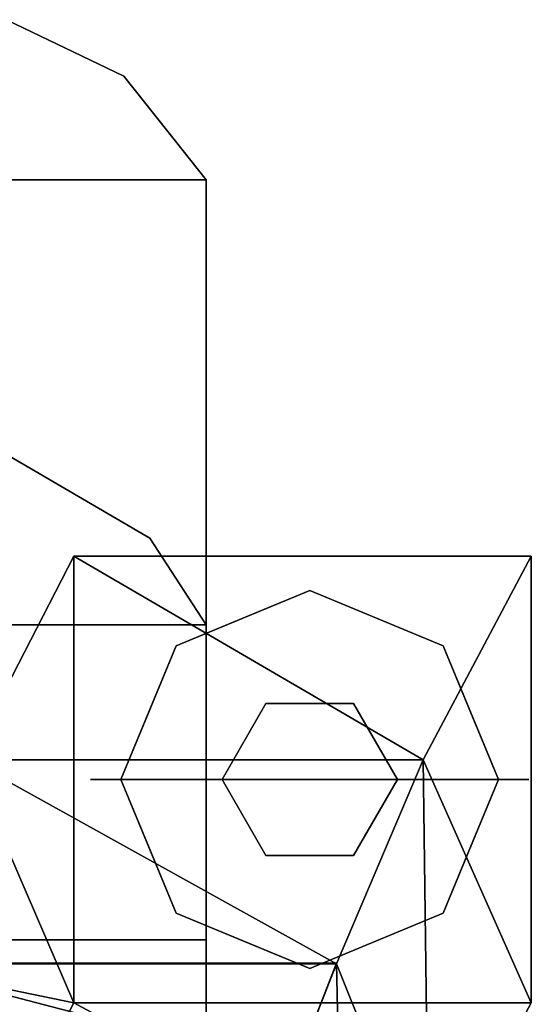
# Model space of a CAD drawing. Units: inches. Extents: x -8.2 to 8.2, y -10 to 9.7.
# Drawn here: x 6.5 to 8, y 5.9 to 8.7 of the extents above; entities that cross this region are included whole.
import ezdxf

# ---------------------------------------------------------------- set-up
doc = ezdxf.new("R2010")
doc.units = ezdxf.units.IN
doc.header["$MEASUREMENT"] = 0

msp = doc.modelspace()

# ---------------------------------------------------------------- linework, layer by layer
for points, invisible_edges in [([(6.5048, 8.7144, 31.9712), (6.8393, 8.5531, 31.4878), (5.6359, 8.4319, 31.0113)], 14), ([(6.4466, 7.5089, 32.4976), (6.8393, 8.5531, 31.4878), (6.5048, 8.7144, 31.9712)], 13), ([(6.8393, 8.5531, 31.4878), (5.7051, 8.345, 30.6699), (5.6359, 8.4319, 31.0113)], 13), ([(6.8393, 8.5531, 31.4878), (6.9646, 8.3957, 30.8693), (5.7051, 8.345, 30.6699)], 14), ([(6.8393, 8.5531, 31.4878), (6.4466, 7.5089, 32.4976), (6.9134, 7.2363, 31.6081)], 13), ([(6.9568, 8.4056, 30.9081), (6.8393, 8.5531, 31.4878), (6.9134, 7.2363, 31.6081)], 14), ([(6.9646, 8.3957, 30.8693), (5.7742, 8.2581, 30.3285), (5.7051, 8.345, 30.6699)], 13), ([(5.7742, 8.2581, 30.3285), (6.9646, 8.3957, 30.8693), (7.0742, 8.2581, 30.3285)], 1), ([(7.0742, 6.989, 30.61), (6.9568, 8.4056, 30.9081), (6.9134, 7.2363, 31.6081)], 3), ([(6.9568, 8.4056, 30.9081), (7.0742, 6.989, 30.61), (7.0742, 8.2581, 30.3285)], 1), ([(7.0742, 6.989, 30.61), (7.0742, 4.8218, 20.8385), (7.0742, 6.091, 20.557), (7.0742, 8.2581, 30.3285)], 2), ([(6.9134, 7.2363, 31.6081), (6.4466, 7.5089, 32.4976), (5.6206, 7.1818, 31.3679)], 14), ([(6.9134, 7.2363, 31.6081), (5.6206, 7.1818, 31.3679), (5.6974, 7.0854, 30.9889)], 13), ([(5.6974, 7.0854, 30.9889), (7.0742, 6.989, 30.61), (6.9134, 7.2363, 31.6081)], 13), ([(7.1206, 7.1221, 0.1575), (7.2928, 7.1642, 0.1155), (7.1789, 7.0081)], 15), ([(7.2928, 7.1642, 0.1155), (7.1206, 7.1221, 0.1575), (7.2357, 7.1434, 0.232)], 15), ([(7.2928, 7.1642, 0.1155), (7.3694, 7.087), (7.1789, 7.0081)], 13), ([(7.2357, 7.1434, 0.232), (7.3568, 7.1667, 0.2078), (7.2928, 7.1642, 0.1155)], 15), ([(7.3694, 7.087, 0.315), (7.3568, 7.1667, 0.2078), (7.2357, 7.1434, 0.232)], 15), ([(7.3568, 7.1667, 0.2078), (7.4744, 7.1511, 0.0877), (7.2928, 7.1642, 0.1155)], 15), ([(7.2928, 7.1642, 0.1155), (7.4744, 7.1511, 0.0877), (7.3694, 7.087)], 15), ([(7.3568, 7.1667, 0.2078), (7.3694, 7.087, 0.315), (7.4796, 7.1498, 0.2281)], 15), ([(7.4744, 7.1511, 0.0877), (7.3568, 7.1667, 0.2078), (7.4796, 7.1498, 0.2281)], 15), ([(7.1206, 7.1221, 0.1575), (7.1789, 7.0081, 0.315), (7.2357, 7.1434, 0.232)], 15), ([(7.1789, 7.0081, 0.315), (7.3694, 7.087, 0.315), (7.2357, 7.1434, 0.232)], 14), ([(7.3694, 7.087), (7.4744, 7.1511, 0.0877), (7.5598, 7.0081)], 3), ([(7.3694, 7.087, 0.315), (7.5598, 7.0081, 0.315), (7.4796, 7.1498, 0.2281)], 14), ([(7.4744, 7.1511, 0.0877), (7.6181, 7.1221, 0.1575), (7.5598, 7.0081)], 15), ([(7.4796, 7.1498, 0.2281), (7.6181, 7.1221, 0.1575), (7.4744, 7.1511, 0.0877)], 15), ([(7.4796, 7.1498, 0.2281), (7.5598, 7.0081, 0.315), (7.6181, 7.1221, 0.1575)], 15), ([(6.9956, 7.0405, 0.1054), (7.0171, 7.0494, 0.2257), (7.1206, 7.1221, 0.1575)], 15), ([(7.1789, 7.0081), (6.9956, 7.0405, 0.1054), (7.1206, 7.1221, 0.1575)], 15), ([(7.0171, 7.0494, 0.2257), (7.1789, 7.0081, 0.315), (7.1206, 7.1221, 0.1575)], 15), ([(7.5598, 7.0081), (7.6181, 7.1221, 0.1575), (7.7216, 7.0494, 0.0893)], 15), ([(7.5598, 7.0081, 0.315), (7.7431, 7.0405, 0.2096), (7.6181, 7.1221, 0.1575)], 15), ([(7.7431, 7.0405, 0.2096), (7.7216, 7.0494, 0.0893), (7.6181, 7.1221, 0.1575)], 15), ([(5.7742, 6.989, 30.61), (7.0742, 6.989, 30.61), (5.6974, 7.0854, 30.9889)], 2), ([(7.3694, 6.5484), (6.8308, 6.5484), (6.9885, 6.9292), (7.3694, 7.087)], 8), ([(7.2444, 6.7649, 0.315), (7.3694, 7.087, 0.315), (6.9885, 6.9292, 0.315), (7.1194, 6.5484, 0.315)], 5), ([(7.4944, 6.7649, 0.315), (7.7502, 6.9292, 0.315), (7.3694, 7.087, 0.315), (7.2444, 6.7649, 0.315)], 5), ([(7.3694, 6.5484), (7.3694, 7.087), (7.7502, 6.9292), (7.908, 6.5484)], 1), ([(7.0171, 7.0494, 0.2257), (6.9019, 6.9605, 0.1859), (6.9885, 6.9292, 0.315)], 15), ([(6.9019, 6.9605, 0.1859), (7.0171, 7.0494, 0.2257), (6.9956, 7.0405, 0.1054)], 15), ([(7.1789, 7.0081, 0.315), (7.0171, 7.0494, 0.2257), (6.9885, 6.9292, 0.315)], 3), ([(7.7216, 7.0494, 0.0893), (7.7502, 6.9292), (7.5598, 7.0081)], 13), ([(7.7216, 7.0494, 0.0893), (7.8368, 6.9605, 0.1291), (7.7502, 6.9292)], 15), ([(7.8368, 6.9605, 0.1291), (7.7216, 7.0494, 0.0893), (7.7431, 7.0405, 0.2096)], 15), ([(6.9014, 6.9262, 0.0661), (6.9019, 6.9605, 0.1859), (6.9956, 7.0405, 0.1054)], 15), ([(6.9885, 6.9292), (6.9014, 6.9262, 0.0661), (6.9956, 7.0405, 0.1054)], 15), ([(6.9885, 6.9292), (6.9956, 7.0405, 0.1054), (7.1789, 7.0081)], 3), ([(7.7431, 7.0405, 0.2096), (7.5598, 7.0081, 0.315), (7.7502, 6.9292, 0.315)], 13), ([(7.7431, 7.0405, 0.2096), (7.8373, 6.9262, 0.2489), (7.8368, 6.9605, 0.1291)], 15), ([(7.7502, 6.9292, 0.315), (7.8373, 6.9262, 0.2489), (7.7431, 7.0405, 0.2096)], 15), ([(6.9096, 6.7388, 0.315), (6.9019, 6.9605, 0.1859), (6.7906, 6.7853, 0.1575)], 15), ([(6.9014, 6.9262, 0.0661), (6.7906, 6.7853, 0.1575), (6.9019, 6.9605, 0.1859)], 15), ([(6.9019, 6.9605, 0.1859), (6.9096, 6.7388, 0.315), (6.9885, 6.9292, 0.315)], 13), ([(7.8291, 6.7388), (7.7502, 6.9292), (7.8368, 6.9605, 0.1291)], 14), ([(7.8368, 6.9605, 0.1291), (7.9481, 6.7853, 0.1575), (7.8291, 6.7388)], 15), ([(7.8373, 6.9262, 0.2489), (7.9481, 6.7853, 0.1575), (7.8368, 6.9605, 0.1291)], 15), ([(6.7906, 6.7853, 0.1575), (6.9014, 6.9262, 0.0661), (6.9096, 6.7388)], 15), ([(6.8308, 6.5484, 0.315), (7.1194, 6.5484, 0.315), (6.9885, 6.9292, 0.315)], 2), ([(6.9885, 6.9292), (6.9096, 6.7388), (6.9014, 6.9262, 0.0661)], 14), ([(7.6194, 6.5484, 0.315), (7.908, 6.5484, 0.315), (7.7502, 6.9292, 0.315), (7.4944, 6.7649, 0.315)], 4), ([(7.7502, 6.9292, 0.315), (7.8291, 6.7388, 0.315), (7.8373, 6.9262, 0.2489)], 14), ([(7.9481, 6.7853, 0.1575), (7.8373, 6.9262, 0.2489), (7.8291, 6.7388, 0.315)], 15), ([(6.7558, 6.6691, 0.1575), (6.7874, 6.5484, 0.2363), (6.7906, 6.7853, 0.1575)], 15), ([(6.7906, 6.7853, 0.1575), (6.7874, 6.5484, 0.0788), (6.7558, 6.6691, 0.1575)], 15), ([(6.7906, 6.7853, 0.1575), (6.8308, 6.5484), (6.7874, 6.5484, 0.0788)], 13), ([(6.7906, 6.7853, 0.1575), (6.7874, 6.5484, 0.2363), (6.8308, 6.5484, 0.315)], 13), ([(6.9096, 6.7388), (6.8308, 6.5484), (6.7906, 6.7853, 0.1575)], 14), ([(6.7906, 6.7853, 0.1575), (6.8308, 6.5484, 0.315), (6.9096, 6.7388, 0.315)], 13), ([(7.2444, 6.7649, 0.4674), (7.2444, 6.7649, 0.315), (7.1194, 6.5484, 0.315), (7.1194, 6.5484, 0.4674)], 1), ([(7.2444, 6.7649, 0.4674), (7.1194, 6.5484, 0.4674), (7.3694, 6.5484, 0.4674)], 12), ([(7.4944, 6.7649, 0.4674), (7.4944, 6.7649, 0.315), (7.2444, 6.7649, 0.315), (7.2444, 6.7649, 0.4674)], 5), ([(7.3694, 6.5484, 0.4674), (7.6194, 6.5484, 0.4674), (7.4944, 6.7649, 0.4674), (7.2444, 6.7649, 0.4674)], 8), ([(7.6194, 6.5484, 0.4674), (7.6194, 6.5484, 0.315), (7.4944, 6.7649, 0.315), (7.4944, 6.7649, 0.4674)], 4), ([(7.908, 6.5484, 0.315), (7.9481, 6.7853, 0.1575), (7.8291, 6.7388, 0.315)], 3), ([(7.9481, 6.7853, 0.1575), (7.908, 6.5484), (7.8291, 6.7388)], 13), ([(7.9481, 6.7853, 0.1575), (7.908, 6.5484, 0.315), (7.9513, 6.5484, 0.2363)], 13), ([(7.908, 6.5484), (7.9481, 6.7853, 0.1575), (7.9513, 6.5484, 0.0788)], 3), ([(7.9513, 6.5484, 0.2363), (7.983, 6.6691, 0.1575), (7.9481, 6.7853, 0.1575)], 15), ([(7.9513, 6.5484, 0.0788), (7.9481, 6.7853, 0.1575), (7.983, 6.6691, 0.1575)], 15), ([(6.7874, 6.5484, 0.2363), (6.7558, 6.6691, 0.1575), (6.744, 6.5484, 0.1575)], 3), ([(6.7558, 6.6691, 0.1575), (6.7874, 6.5484, 0.0788), (6.744, 6.5484, 0.1575)], 13), ([(7.9513, 6.5484, 0.2363), (7.9947, 6.5484, 0.1575), (7.983, 6.6691, 0.1575)], 14), ([(7.9947, 6.5484, 0.1575), (7.9513, 6.5484, 0.0788), (7.983, 6.6691, 0.1575)], 14), ([(6.7874, 6.5484, 0.0788), (6.7558, 6.4276, 0.1575), (6.744, 6.5484, 0.1575)], 3), ([(6.7558, 6.4276, 0.1575), (6.7874, 6.5484, 0.2363), (6.744, 6.5484, 0.1575)], 13), ([(6.7558, 6.4276, 0.1575), (6.7874, 6.5484, 0.0788), (6.7906, 6.3115, 0.1575)], 15), ([(6.7906, 6.3115, 0.1575), (6.7874, 6.5484, 0.2363), (6.7558, 6.4276, 0.1575)], 15), ([(6.7906, 6.3115, 0.1575), (6.8308, 6.5484, 0.315), (6.7874, 6.5484, 0.2363)], 13), ([(6.7906, 6.3115, 0.1575), (6.7874, 6.5484, 0.0788), (6.8308, 6.5484)], 13), ([(6.8308, 6.5484, 0.315), (6.7906, 6.3115, 0.1575), (6.9096, 6.3579, 0.315)], 3), ([(6.7906, 6.3115, 0.1575), (6.8308, 6.5484), (6.9096, 6.3579)], 13), ([(6.9885, 6.1675), (6.8308, 6.5484), (7.3694, 6.5484), (7.3694, 6.0098)], 4), ([(7.1194, 6.5484, 0.315), (6.8308, 6.5484, 0.315), (6.9885, 6.1675, 0.315)], 12), ([(7.2444, 6.3319, 0.315), (7.1194, 6.5484, 0.315), (6.9885, 6.1675, 0.315), (7.3694, 6.0098, 0.315)], 10), ([(7.1194, 6.5484, 0.4674), (7.1194, 6.5484, 0.315), (7.2444, 6.3319, 0.315), (7.2444, 6.3319, 0.4674)], 4), ([(7.1194, 6.5484, 0.4674), (7.2444, 6.3319, 0.4674), (7.3694, 6.5484, 0.4674)], 2), ([(7.4944, 6.3319, 0.4674), (7.6194, 6.5484, 0.4674), (7.3694, 6.5484, 0.4674), (7.2444, 6.3319, 0.4674)], 4), ([(7.3694, 6.5484), (7.908, 6.5484), (7.7502, 6.1675), (7.3694, 6.0098)], 8), ([(7.4944, 6.3319, 0.315), (7.3694, 6.0098, 0.315), (7.7502, 6.1675, 0.315), (7.6194, 6.5484, 0.315)], 5), ([(7.4944, 6.3319, 0.4674), (7.4944, 6.3319, 0.315), (7.6194, 6.5484, 0.315), (7.6194, 6.5484, 0.4674)], 1), ([(7.6194, 6.5484, 0.315), (7.7502, 6.1675, 0.315), (7.908, 6.5484, 0.315)], 1), ([(7.908, 6.5484), (7.9481, 6.3115, 0.1575), (7.8291, 6.3579)], 3), ([(7.9481, 6.3115, 0.1575), (7.908, 6.5484, 0.315), (7.8291, 6.3579, 0.315)], 13), ([(7.9481, 6.3115, 0.1575), (7.908, 6.5484), (7.9513, 6.5484, 0.0788)], 13), ([(7.9481, 6.3115, 0.1575), (7.9513, 6.5484, 0.2363), (7.908, 6.5484, 0.315)], 13), ([(7.983, 6.4276, 0.1575), (7.9513, 6.5484, 0.2363), (7.9481, 6.3115, 0.1575)], 15), ([(7.9481, 6.3115, 0.1575), (7.9513, 6.5484, 0.0788), (7.983, 6.4276, 0.1575)], 15), ([(7.9513, 6.5484, 0.2363), (7.983, 6.4276, 0.1575), (7.9947, 6.5484, 0.1575)], 3), ([(7.983, 6.4276, 0.1575), (7.9513, 6.5484, 0.0788), (7.9947, 6.5484, 0.1575)], 13), ([(6.9019, 6.1363, 0.1291), (6.7906, 6.3115, 0.1575), (6.9096, 6.3579)], 15), ([(6.7906, 6.3115, 0.1575), (6.9014, 6.1706, 0.2489), (6.9096, 6.3579, 0.315)], 15), ([(6.9885, 6.1675, 0.315), (6.9096, 6.3579, 0.315), (6.9014, 6.1706, 0.2489)], 14), ([(6.9096, 6.3579), (6.9885, 6.1675), (6.9019, 6.1363, 0.1291)], 14), ([(7.8291, 6.3579, 0.315), (7.7502, 6.1675, 0.315), (7.8368, 6.1363, 0.1859)], 14), ([(7.8291, 6.3579), (7.8373, 6.1706, 0.0661), (7.7502, 6.1675)], 3), ([(7.8368, 6.1363, 0.1859), (7.9481, 6.3115, 0.1575), (7.8291, 6.3579, 0.315)], 15), ([(7.9481, 6.3115, 0.1575), (7.8373, 6.1706, 0.0661), (7.8291, 6.3579)], 15), ([(7.3694, 6.0098, 0.315), (7.4944, 6.3319, 0.315), (7.2444, 6.3319, 0.315)], 13), ([(7.2444, 6.3319, 0.4674), (7.2444, 6.3319, 0.315), (7.4944, 6.3319, 0.315), (7.4944, 6.3319, 0.4674)], 5), ([(6.9014, 6.1706, 0.2489), (6.7906, 6.3115, 0.1575), (6.9019, 6.1363, 0.1291)], 15), ([(7.8373, 6.1706, 0.0661), (7.9481, 6.3115, 0.1575), (7.8368, 6.1363, 0.1859)], 15), ([(6.9956, 6.0563, 0.2096), (6.9014, 6.1706, 0.2489), (6.9019, 6.1363, 0.1291)], 15), ([(6.9885, 6.1675, 0.315), (6.9014, 6.1706, 0.2489), (6.9956, 6.0563, 0.2096)], 15), ([(7.0171, 6.0474, 0.0893), (6.9019, 6.1363, 0.1291), (6.9885, 6.1675)], 15), ([(6.9956, 6.0563, 0.2096), (7.1789, 6.0886, 0.315), (6.9885, 6.1675, 0.315)], 13), ([(7.0171, 6.0474, 0.0893), (6.9885, 6.1675), (7.1789, 6.0886)], 13), ([(7.7502, 6.1675), (7.7431, 6.0563, 0.1054), (7.5598, 6.0886)], 3), ([(7.5598, 6.0886, 0.315), (7.7216, 6.0474, 0.2257), (7.7502, 6.1675, 0.315)], 3), ([(7.7216, 6.0474, 0.2257), (7.8368, 6.1363, 0.1859), (7.7502, 6.1675, 0.315)], 15), ([(7.7431, 6.0563, 0.1054), (7.8373, 6.1706, 0.0661), (7.8368, 6.1363, 0.1859)], 15), ([(7.7502, 6.1675), (7.8373, 6.1706, 0.0661), (7.7431, 6.0563, 0.1054)], 15), ([(6.9019, 6.1363, 0.1291), (7.0171, 6.0474, 0.0893), (6.9956, 6.0563, 0.2096)], 15), ([(7.8368, 6.1363, 0.1859), (7.7216, 6.0474, 0.2257), (7.7431, 6.0563, 0.1054)], 15), ([(5.7742, 5.6667, 18.2898), (5.7742, 6.091, 20.557), (7.0742, 6.091, 20.557), (7.0742, 5.6667, 18.2898)], 8), ([(7.0742, 5.6667, 18.2898), (7.0742, 6.091, 20.557), (7.0742, 4.8218, 20.8385), (7.0742, 4.3816, 18.4864)], 10), ([(7.1789, 6.0886, 0.315), (6.9956, 6.0563, 0.2096), (7.1206, 5.9746, 0.1575)], 15), ([(7.1789, 6.0886), (7.1206, 5.9746, 0.1575), (7.0171, 6.0474, 0.0893)], 15), ([(7.2643, 5.9457, 0.0877), (7.1206, 5.9746, 0.1575), (7.1789, 6.0886)], 15), ([(7.2591, 5.9469, 0.2281), (7.1789, 6.0886, 0.315), (7.1206, 5.9746, 0.1575)], 15), ([(7.3694, 6.0098), (7.2643, 5.9457, 0.0877), (7.1789, 6.0886)], 3), ([(7.3694, 6.0098, 0.315), (7.1789, 6.0886, 0.315), (7.2591, 5.9469, 0.2281)], 14), ([(7.4459, 5.9325, 0.1155), (7.3694, 6.0098), (7.5598, 6.0886)], 13), ([(7.5598, 6.0886, 0.315), (7.3694, 6.0098, 0.315), (7.503, 5.9534, 0.232)], 14), ([(7.4459, 5.9325, 0.1155), (7.5598, 6.0886), (7.6181, 5.9746, 0.1575)], 15), ([(7.6181, 5.9746, 0.1575), (7.5598, 6.0886, 0.315), (7.503, 5.9534, 0.232)], 15), ([(7.7216, 6.0474, 0.2257), (7.5598, 6.0886, 0.315), (7.6181, 5.9746, 0.1575)], 15), ([(7.5598, 6.0886), (7.7431, 6.0563, 0.1054), (7.6181, 5.9746, 0.1575)], 15), ([(6.9956, 6.0563, 0.2096), (7.0171, 6.0474, 0.0893), (7.1206, 5.9746, 0.1575)], 15), ([(7.7431, 6.0563, 0.1054), (7.7216, 6.0474, 0.2257), (7.6181, 5.9746, 0.1575)], 15), ([(7.3819, 5.9301, 0.2078), (7.3694, 6.0098, 0.315), (7.2591, 5.9469, 0.2281)], 15), ([(7.4459, 5.9325, 0.1155), (7.2643, 5.9457, 0.0877), (7.3694, 6.0098)], 15), ([(7.3694, 6.0098, 0.315), (7.3819, 5.9301, 0.2078), (7.503, 5.9534, 0.232)], 15), ([(7.2591, 5.9469, 0.2281), (7.1206, 5.9746, 0.1575), (7.2643, 5.9457, 0.0877)], 15), ([(7.3819, 5.9301, 0.2078), (7.4459, 5.9325, 0.1155), (7.503, 5.9534, 0.232)], 15), ([(7.4459, 5.9325, 0.1155), (7.6181, 5.9746, 0.1575), (7.503, 5.9534, 0.232)], 15), ([(7.2643, 5.9457, 0.0877), (7.3819, 5.9301, 0.2078), (7.2591, 5.9469, 0.2281)], 15), ([(7.3819, 5.9301, 0.2078), (7.2643, 5.9457, 0.0877), (7.4459, 5.9325, 0.1155)], 15)]:
    msp.add_3dface(points, dxfattribs=dict(invisible_edges=invisible_edges))
for points in [[(7.0742, 8.2581, 30.3285), (7.0742, 6.091, 20.557), (5.7742, 6.091, 20.557), (5.7742, 8.2581, 30.3285)], [(6.6967, 7.1852, 0.5), (8.0016, 7.1852, 0.5), (8.0016, 7.1852, 0.4674), (6.6967, 7.1852, 0.4674)], [(6.6967, 5.9116, 0.4674), (6.6967, 5.9116, 0.5), (6.6967, 7.1852, 0.5), (6.6967, 7.1852, 0.4674)], [(8.0016, 5.9116, 0.4674), (6.6967, 5.9116, 0.4674), (6.6967, 7.1852, 0.4674), (8.0016, 7.1852, 0.4674)], [(8.0016, 5.9116, 0.5), (8.0016, 7.1852, 0.5), (6.6967, 7.1852, 0.5), (6.6967, 5.9116, 0.5)], [(8.0016, 7.1852, 0.4674), (8.0016, 7.1852, 0.5), (8.0016, 5.9116, 0.5), (8.0016, 5.9116, 0.4674)], [(5.7742, 4.8218, 20.8385), (7.0742, 4.8218, 20.8385), (7.0742, 6.989, 30.61), (5.7742, 6.989, 30.61)], [(8.0016, 5.9116, 0.5), (6.6967, 5.9116, 0.5), (6.6967, 5.9116, 0.4674), (8.0016, 5.9116, 0.4674)]]:
    msp.add_3dface(points)

# ---------------------------------------------------------------- meshes
mesh = msp.add_polyface()
corners = [(6.1564, 6.0226, 6.2149), (7.446, 6.0226, 6.2149), (7.6927, 6.6045, 3.3545), (8.0016, 7.1852, 0.5), (6.6966, 7.1852, 0.5), (6.3973, 6.6045, 3.3547), (-7.4588, 6.0226, 6.2149), (-6.1692, 6.0226, 6.2149), (-6.4101, 6.6045, 3.3547), (-6.7095, 7.1852, 0.5), (-8.0144, 7.1852, 0.5), (-7.7056, 6.6045, 3.3545)]
mesh.append_faces([[corners[k] for k in face] for face in [(5, 2, 4)]], dxfattribs={"vtx0": -1, "vtx1": -1})
mesh.append_faces([[corners[k] for k in face] for face in [(11, 8, 9)]], dxfattribs={"vtx0": -1, "vtx2": -1})
mesh.append_faces([[corners[k] for k in face] for face in [(10, 11, 9)]], dxfattribs={"vtx1": -1})
mesh.append_faces([[corners[k] for k in face] for face in [(1, 2, 5), (11, 6, 8)]], dxfattribs={"vtx1": -1, "vtx2": -1})
mesh.append_faces([[corners[k] for k in face] for face in [(2, 3, 4), (5, 0, 1), (6, 7, 8)]], dxfattribs={"vtx2": -1})
mesh = msp.add_polyface()
corners = [(6.6966, 7.1852, 0.5), (6.6966, 5.9116, 0.5), (6.4138, 5.3661, 3.1817), (6.1824, 4.8195, 5.8684), (6.049, 4.4832, 7.7856), (5.9411, 4.2507, 9.7198), (5.8595, 4.1231, 11.6649), (5.8048, 4.1009, 13.6151), (5.7772, 4.1842, 15.5639), (5.7764, 4.1788, 15.6815), (5.7757, 4.1467, 15.7947), (5.7752, 4.0896, 15.8975), (5.7748, 4.0104, 15.9845), (5.7745, 3.9135, 16.0511), (5.7744, 3.8039, 16.0938), (5.7743, 3.6875, 16.1102), (5.7743, 4.0987, 16.1102), (5.7745, 4.7464, 16.0549), (5.7747, 5.394, 15.9995), (5.7779, 5.394, 15.4659), (5.7832, 5.394, 14.9323), (5.8147, 5.3406, 13.179), (5.8681, 5.3773, 11.4259), (5.9432, 5.504, 9.6777), (6.0395, 5.7202, 7.9393), (6.1564, 6.0226, 6.2149), (6.3973, 6.6045, 3.3547), (6.6966, 6.4279, 0.5), (5.7743, 3.8769, 16.1102), (5.7744, 4.4225, 16.0826), (5.7743, 3.7822, 16.1102), (5.7743, 3.9878, 16.1102), (5.7744, 4.2606, 16.0964), (5.7743, 3.8295, 16.1102), (5.7743, 4.0433, 16.1102), (5.7743, 3.9323, 16.1102), (5.7743, 4.1797, 16.1033), (5.7743, 3.8059, 16.1102), (5.7743, 4.0155, 16.1102), (5.7743, 3.9046, 16.1102), (5.7743, 3.794, 16.1102), (5.7743, 3.9185, 16.1102), (5.7743, 3.7999, 16.1102), (5.7743, 3.8029, 16.1102), (5.7744, 3.8587, 16.0724), (5.7743, 3.7349, 16.1035), (5.775, 4.05, 15.941), (5.7747, 3.962, 16.0178), (5.7744, 3.8313, 16.0831), (5.7745, 3.8861, 16.0618), (5.7745, 3.8998, 16.0564), (5.7743, 3.7694, 16.0987), (5.7747, 3.9862, 16.0012), (5.7746, 3.9377, 16.0345), (5.7744, 3.8176, 16.0884), (5.7745, 3.8724, 16.0671), (5.7744, 3.7866, 16.0962), (5.7744, 3.8244, 16.0858), (5.7746, 3.9256, 16.0428), (5.7744, 3.8107, 16.0911), (5.7744, 3.7952, 16.095), (5.7744, 3.778, 16.0974), (5.7744, 3.7996, 16.0944), (5.7744, 3.8073, 16.0924), (5.7744, 3.7909, 16.0956), (5.7744, 3.7823, 16.0968), (5.7743, 3.8177, 16.1102), (5.7743, 3.9601, 16.1102), (5.7743, 3.7349, 16.1102), (5.7743, 3.8532, 16.1102), (5.7743, 3.8907, 16.1102), (5.7743, 3.797, 16.1102), (5.7743, 3.7881, 16.1102), (5.7743, 3.8236, 16.1102), (5.7743, 3.8118, 16.1102), (5.7743, 3.8414, 16.1102), (5.7743, 3.7585, 16.1102), (5.7743, 3.865, 16.1102), (5.7743, 3.7852, 16.1102), (5.7743, 3.7911, 16.1102), (5.7743, 3.8354, 16.1102), (5.7743, 3.7704, 16.1102), (5.7743, 3.8591, 16.1102), (5.7743, 3.7645, 16.1102), (5.7743, 3.7763, 16.1102), (5.7743, 3.7674, 16.1102), (5.7743, 3.7792, 16.1102), (5.7744, 3.7737, 16.098), (5.7743, 3.7521, 16.1011), (5.7744, 3.7845, 16.0965), (5.7744, 3.7801, 16.0971), (5.7745, 3.8655, 16.0698), (5.7744, 3.7758, 16.0977), (5.7743, 3.7715, 16.0984), (5.7744, 3.845, 16.0778), (5.7743, 3.7607, 16.0999), (5.7743, 3.7651, 16.0993), (5.7744, 3.8518, 16.0751), (5.7744, 3.8381, 16.0804), (5.7743, 3.7564, 16.1005), (5.7743, 3.7672, 16.099), (5.7743, 3.7586, 16.1002), (5.7743, 3.7467, 16.1102), (5.7743, 3.7526, 16.1102), (5.7743, 3.7733, 16.1102), (5.7743, 3.8473, 16.1102), (5.7743, 3.7615, 16.1102), (5.7743, 3.7556, 16.1102), (5.7743, 3.7497, 16.1102), (5.7743, 3.7543, 16.1008), (5.7743, 3.7435, 16.1023), (5.7743, 3.7629, 16.0996), (5.7743, 3.7478, 16.1017), (5.7743, 3.75, 16.1014), (5.7743, 3.7456, 16.102), (5.7743, 3.7482, 16.1102), (5.7743, 3.7541, 16.1102), (5.7743, 3.7408, 16.1102), (5.7743, 3.7437, 16.1102), (5.7743, 3.7452, 16.1102), (5.7743, 3.7392, 16.1029), (5.7743, 3.7413, 16.1026), (5.7743, 3.7378, 16.1102), (5.7743, 3.7423, 16.1102), (5.7743, 3.7393, 16.1102), (5.7743, 3.737, 16.1032), (5.7743, 3.7363, 16.1102)]
mesh.append_faces([[corners[k] for k in face] for face in [(3, 24, 2), (84, 92, 104), (4, 22, 3), (62, 43, 14), (67, 53, 35), (26, 1, 25), (90, 30, 65), (24, 3, 23), (25, 2, 24), (12, 34, 46), (46, 16, 11), (13, 41, 58), (21, 17, 20), (32, 9, 36), (16, 46, 34), (9, 32, 8), (31, 47, 67), (76, 99, 107), (74, 63, 37), (53, 67, 47), (54, 73, 57), (63, 74, 59), (96, 85, 100), (30, 90, 86), (104, 93, 81), (111, 83, 96), (85, 96, 83), (75, 98, 80), (83, 111, 106), (110, 119, 114), (45, 126, 125)]], dxfattribs={"vtx0": -1, "vtx1": -1})
mesh.append_faces([[corners[k] for k in face] for face in [(21, 5, 17)]], dxfattribs={"vtx0": -1, "vtx1": -1, "vtx2": -1})
mesh.append_faces([[corners[k] for k in face] for face in [(55, 77, 28), (17, 5, 6), (39, 13, 50), (5, 21, 22), (72, 64, 56), (36, 9, 10), (25, 1, 2), (3, 22, 23), (71, 62, 60), (31, 12, 52), (31, 52, 47), (14, 43, 37), (37, 63, 14), (105, 97, 94), (70, 50, 49), (13, 39, 41), (7, 29, 17), (10, 16, 36), (17, 6, 7), (50, 70, 39), (57, 73, 33), (28, 49, 55), (33, 48, 57), (35, 53, 58), (40, 60, 64), (89, 30, 78), (74, 54, 59), (49, 28, 70), (60, 40, 71), (56, 78, 72), (75, 94, 98), (30, 89, 65), (48, 33, 80), (51, 85, 81), (106, 111, 95), (81, 93, 51), (61, 84, 86), (78, 56, 89), (77, 55, 91), (84, 61, 92), (97, 105, 69), (69, 44, 97), (76, 101, 99), (85, 51, 100), (76, 95, 101), (88, 108, 103), (94, 75, 105), (95, 76, 106), (103, 109, 88), (115, 113, 112), (107, 99, 109), (113, 115, 108), (108, 88, 113), (102, 112, 114), (112, 102, 115), (125, 126, 122), (123, 110, 121), (117, 121, 120), (121, 117, 123), (122, 120, 125)]], dxfattribs={"vtx0": -1, "vtx2": -1})
mesh.append_faces([[corners[k] for k in face] for face in [(62, 71, 42, 43), (104, 92, 87, 93)]], dxfattribs={"vtx0": -1, "vtx3": -1})
mesh.append_faces([[corners[k] for k in face] for face in [(27, 1, 26, 0), (18, 19, 17)]], dxfattribs={"vtx1": -1})
mesh.append_faces([[corners[k] for k in face] for face in [(4, 5, 22), (38, 34, 12, 31), (91, 44, 77), (66, 73, 54, 74), (41, 35, 58), (10, 11, 16), (19, 20, 17), (7, 8, 29), (32, 29, 8), (79, 40, 64, 72), (90, 61, 86), (98, 48, 80), (119, 102, 114), (82, 77, 44, 69), (116, 107, 109, 103), (124, 117, 120, 122), (118, 119, 110, 123)]], dxfattribs={"vtx1": -1, "vtx2": -1})
mesh.append_faces([[corners[k] for k in face] for face in [(45, 15, 68, 126)]], dxfattribs={"vtx3": -1})
mesh = msp.add_polyface()
corners = [(8.0016, 5.9116, 0.5), (8.0016, 7.1852, 0.5), (6.6966, 7.1852, 0.5), (6.6966, 5.9116, 0.5)]
mesh.append_faces([[corners[k] for k in face] for face in [(0, 3, 2, 1)]])
mesh = msp.add_polyface()
corners = [(7.7097, 5.3661, 3.1815), (7.4725, 4.8195, 5.8684), (7.337, 4.4832, 7.7855), (7.2286, 4.2507, 9.7196), (7.1482, 4.1231, 11.6648), (7.0963, 4.1009, 13.615), (7.0732, 4.1842, 15.5639), (7.0727, 4.1788, 15.6815), (7.0724, 4.1467, 15.7947), (7.0721, 4.0896, 15.8975), (7.072, 4.0104, 15.9845), (7.0719, 3.9135, 16.0511), (7.0719, 3.8039, 16.0938), (7.0719, 3.6875, 16.1102), (7.0719, 4.0987, 16.1102), (7.0719, 4.7464, 16.0549), (7.072, 5.394, 15.9995), (7.0737, 5.394, 15.4659), (7.0775, 5.394, 14.9323), (7.1054, 5.3406, 13.179), (7.1565, 5.3774, 11.4257), (7.2306, 5.5041, 9.6775), (7.3273, 5.7202, 7.9391), (7.446, 6.0226, 6.2149), (7.6927, 6.6045, 3.3545), (8.0016, 7.1852, 0.5), (8.0016, 5.9116, 0.5), (7.0719, 3.8769, 16.1102), (7.0719, 4.4225, 16.0826), (7.0719, 3.9878, 16.1102), (7.0719, 3.7822, 16.1102), (7.0719, 3.9323, 16.1102), (7.0719, 4.2606, 16.0964), (7.0719, 4.0433, 16.1102), (7.0719, 3.8295, 16.1102), (7.0719, 3.9046, 16.1102), (7.0719, 3.8059, 16.1102), (7.0719, 3.794, 16.1102), (7.0719, 3.8587, 16.0724), (7.0719, 3.7348, 16.1035), (7.0719, 3.9619, 16.0178), (7.0719, 3.8861, 16.0618), (7.0719, 3.8313, 16.0831), (7.0719, 3.7693, 16.0987), (7.0719, 3.9377, 16.0345), (7.0719, 3.8176, 16.0884), (7.0719, 3.7866, 16.0962), (7.0719, 3.7952, 16.095), (7.0719, 3.778, 16.0974), (7.0719, 3.7823, 16.0968), (7.0719, 3.8177, 16.1102), (7.0719, 3.7881, 16.1102), (7.0719, 3.8532, 16.1102), (7.0719, 3.7349, 16.1102), (7.0719, 3.7585, 16.1102), (7.0719, 3.7704, 16.1102), (7.0719, 3.7763, 16.1102), (7.0719, 3.7521, 16.1011), (7.0719, 3.845, 16.0778), (7.0719, 3.7607, 16.0999), (7.0719, 3.7564, 16.1005), (7.0719, 3.7467, 16.1102), (7.0719, 3.7645, 16.1102), (7.0719, 3.8414, 16.1102), (7.0719, 3.7526, 16.1102), (7.0719, 3.7435, 16.1023), (7.0719, 3.7478, 16.1017), (7.0719, 3.765, 16.0993), (7.0719, 3.7408, 16.1102), (7.0719, 3.7437, 16.1102), (7.0719, 3.7391, 16.1029), (7.0719, 3.7378, 16.1102)]
mesh.append_faces([[corners[k] for k in face] for face in [(34, 42, 63), (5, 15, 6), (17, 15, 18), (64, 60, 54), (18, 15, 19), (27, 41, 35), (33, 9, 14), (45, 36, 12), (56, 48, 30), (9, 33, 10), (52, 38, 27), (23, 0, 24), (11, 35, 41), (26, 24, 0), (4, 19, 5), (31, 40, 29), (48, 56, 43), (58, 63, 42), (57, 64, 66), (61, 66, 64), (70, 71, 39)]], dxfattribs={"vtx0": -1, "vtx1": -1})
mesh.append_faces([[corners[k] for k in face] for face in [(15, 5, 19)]], dxfattribs={"vtx0": -1, "vtx1": -1, "vtx2": -1})
mesh.append_faces([[corners[k] for k in face] for face in [(32, 7, 6), (14, 9, 8), (1, 23, 22), (4, 20, 19), (64, 57, 60)]], dxfattribs={"vtx0": -1, "vtx2": -1})
mesh.append_faces([[corners[k] for k in face] for face in [(6, 15, 28, 32), (45, 34, 50, 36), (43, 56, 55, 62), (65, 61, 69, 68)]], dxfattribs={"vtx0": -1, "vtx3": -1})
mesh.append_faces([[corners[k] for k in face] for face in [(16, 15, 17)]], dxfattribs={"vtx1": -1})
mesh.append_faces([[corners[k] for k in face] for face in [(38, 41, 27), (36, 37, 12), (8, 7, 32), (11, 44, 31), (32, 14, 8), (45, 42, 34), (31, 35, 11), (33, 29, 10), (22, 21, 2), (21, 20, 3), (46, 47, 51), (40, 10, 29), (3, 2, 21), (47, 12, 37), (4, 3, 20), (48, 49, 30), (2, 1, 22), (1, 0, 23), (52, 63, 58), (49, 46, 30), (44, 40, 31), (51, 30, 46), (37, 51, 47), (59, 67, 62), (58, 38, 52), (60, 59, 54), (68, 71, 70), (62, 54, 59), (65, 66, 61), (67, 43, 62), (70, 65, 68)]], dxfattribs={"vtx1": -1, "vtx2": -1})
mesh.append_faces([[corners[k] for k in face] for face in [(53, 13, 39, 71), (26, 25, 24)]], dxfattribs={"vtx2": -1})
mesh = msp.add_polyface()
corners = [(7.3273, 5.7202, 7.9391), (7.2306, 5.5041, 9.6775), (7.1565, 5.3774, 11.4257), (7.1054, 5.3406, 13.179), (7.0775, 5.394, 14.9323), (5.7832, 5.394, 14.9323), (5.8147, 5.3406, 13.179), (5.8681, 5.3773, 11.4259), (5.9432, 5.504, 9.6777), (6.0395, 5.7202, 7.9393), (6.1563, 6.025, 6.2154), (7.4459, 6.025, 6.2154), (-6.0523, 5.7202, 7.9393), (-5.956, 5.504, 9.6777), (-5.8809, 5.3773, 11.4259), (-5.8275, 5.3406, 13.179), (-5.796, 5.394, 14.9323), (-7.0903, 5.394, 14.9323), (-7.1182, 5.3406, 13.179), (-7.1693, 5.3774, 11.4257), (-7.2434, 5.5041, 9.6775), (-7.3402, 5.7202, 7.9391), (-7.4587, 6.025, 6.2154), (-6.1691, 6.025, 6.2154)]
mesh.append_faces([[corners[k] for k in face] for face in [(10, 0, 11)]], dxfattribs={"vtx0": -1})
mesh.append_faces([[corners[k] for k in face] for face in [(8, 1, 9), (13, 19, 14)]], dxfattribs={"vtx0": -1, "vtx1": -1})
mesh.append_faces([[corners[k] for k in face] for face in [(9, 1, 0), (8, 2, 1), (6, 4, 3), (7, 3, 2), (12, 21, 20), (14, 19, 18), (15, 18, 17)]], dxfattribs={"vtx0": -1, "vtx2": -1})
mesh.append_faces([[corners[k] for k in face] for face in [(5, 4, 6), (16, 15, 17)]], dxfattribs={"vtx1": -1})
mesh.append_faces([[corners[k] for k in face] for face in [(10, 9, 0), (7, 6, 3), (8, 7, 2), (12, 23, 21), (13, 12, 20), (20, 19, 13), (15, 14, 18)]], dxfattribs={"vtx1": -1, "vtx2": -1})
mesh.append_faces([[corners[k] for k in face] for face in [(23, 22, 21)]], dxfattribs={"vtx2": -1})
mesh = msp.add_polyface()
corners = [(7.4725, 4.8195, 5.8684), (6.1824, 4.8195, 5.8684), (6.4138, 5.3661, 3.1817), (6.6966, 5.9116, 0.5), (8.0016, 5.9116, 0.5), (7.7097, 5.3661, 3.1815), (-6.1952, 4.8195, 5.8684), (-7.4853, 4.8195, 5.8684), (-7.7225, 5.3661, 3.1815), (-8.0144, 5.9116, 0.5), (-6.7095, 5.9116, 0.5), (-6.4266, 5.3661, 3.1817)]
mesh.append_faces([[corners[k] for k in face] for face in [(2, 0, 1), (7, 11, 6)]], dxfattribs={"vtx0": -1})
mesh.append_faces([[corners[k] for k in face] for face in [(11, 8, 10)]], dxfattribs={"vtx0": -1, "vtx1": -1})
mesh.append_faces([[corners[k] for k in face] for face in [(5, 2, 3)]], dxfattribs={"vtx0": -1, "vtx2": -1})
mesh.append_faces([[corners[k] for k in face] for face in [(4, 5, 3)]], dxfattribs={"vtx1": -1})
mesh.append_faces([[corners[k] for k in face] for face in [(5, 0, 2), (7, 8, 11)]], dxfattribs={"vtx1": -1, "vtx2": -1})
mesh.append_faces([[corners[k] for k in face] for face in [(8, 9, 10)]], dxfattribs={"vtx2": -1})

doc.saveas('drawing.dxf')
